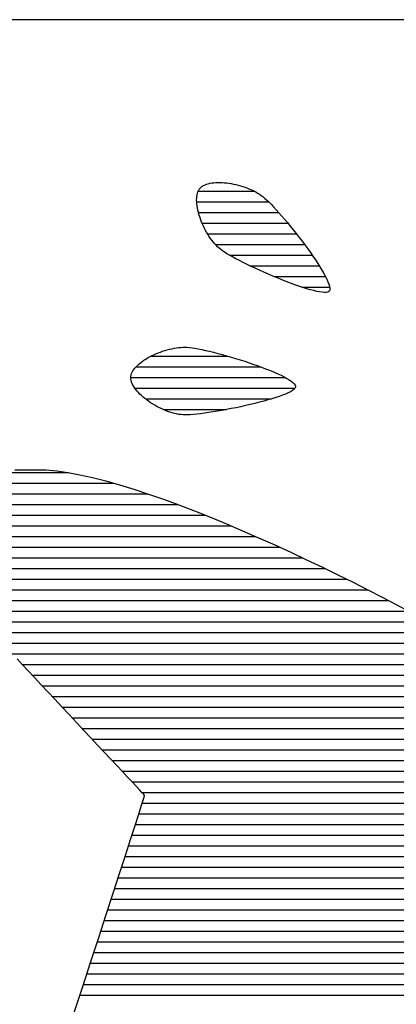
# Model space of a CAD drawing. Units: millimetres. Extents: x -4322 to 4410, y -278 to 2571.
# Drawn here: x -2422 to -2418, y 461 to 471 of the extents above; entities that cross this region are included whole.
import ezdxf

# ---------------------------------------------------------------- set-up
doc = ezdxf.new("R2010")
doc.units = ezdxf.units.MM
doc.header["$LTSCALE"] = 0.1
doc.layers.add('(KE)仕様', color=7, linetype='Continuous', lineweight=13)

msp = doc.modelspace()

# ---------------------------------------------------------------- linework, layer by layer
at = {"layer": '(KE)仕様', "color": 7, "linetype": 'Continuous', "lineweight": 25}
for p, q in [((-2381.5379, 471.2355), (-2424.837, 471.2355)), ((-2381.5379, 471.2355), (-2424.837, 471.2355)), ((-2419.989, 469.5557), (-2419.9789, 469.5655)), ((-2419.989, 469.5557), (-2419.9789, 469.5655)), ((-2419.9789, 469.5655), (-2419.9673, 469.5744)), ((-2419.9789, 469.5655), (-2419.9673, 469.5744)), ((-2419.9673, 469.5744), (-2419.9544, 469.5823)), ((-2419.9673, 469.5744), (-2419.9544, 469.5823)), ((-2419.9544, 469.5823), (-2419.9402, 469.5892)), ((-2419.9544, 469.5823), (-2419.9402, 469.5892)), ((-2419.9402, 469.5892), (-2419.9249, 469.5952)), ((-2419.9402, 469.5892), (-2419.9249, 469.5952)), ((-2419.9249, 469.5952), (-2419.9084, 469.6003)), ((-2419.9249, 469.5952), (-2419.9084, 469.6003)), ((-2419.9084, 469.6003), (-2419.8909, 469.6045)), ((-2419.9084, 469.6003), (-2419.8909, 469.6045)), ((-2419.8909, 469.6045), (-2419.8725, 469.6078)), ((-2419.8909, 469.6045), (-2419.8725, 469.6078)), ((-2419.8725, 469.6078), (-2419.8532, 469.6102)), ((-2419.8725, 469.6078), (-2419.8532, 469.6102)), ((-2419.8532, 469.6102), (-2419.8332, 469.6119)), ((-2419.8532, 469.6102), (-2419.8332, 469.6119)), ((-2419.8332, 469.6119), (-2419.8125, 469.6126)), ((-2419.8332, 469.6119), (-2419.8125, 469.6126)), ((-2419.8125, 469.6126), (-2419.7911, 469.6126)), ((-2419.8125, 469.6126), (-2419.7911, 469.6126)), ((-2419.7911, 469.6126), (-2419.7693, 469.6118)), ((-2419.7911, 469.6126), (-2419.7693, 469.6118)), ((-2419.7693, 469.6118), (-2419.747, 469.6102)), ((-2419.7693, 469.6118), (-2419.747, 469.6102)), ((-2419.747, 469.6102), (-2419.7243, 469.6079)), ((-2419.747, 469.6102), (-2419.7243, 469.6079)), ((-2419.7243, 469.6079), (-2419.7014, 469.6049)), ((-2419.7243, 469.6079), (-2419.7014, 469.6049)), ((-2419.7014, 469.6049), (-2419.6782, 469.6011)), ((-2419.7014, 469.6049), (-2419.6782, 469.6011)), ((-2419.6782, 469.6011), (-2419.655, 469.5967)), ((-2419.6782, 469.6011), (-2419.655, 469.5967)), ((-2419.655, 469.5967), (-2419.6317, 469.5915)), ((-2419.655, 469.5967), (-2419.6317, 469.5915)), ((-2419.6317, 469.5915), (-2419.6085, 469.5858)), ((-2419.6317, 469.5915), (-2419.6085, 469.5858)), ((-2419.6085, 469.5858), (-2419.5854, 469.5793)), ((-2419.6085, 469.5858), (-2419.5854, 469.5793)), ((-2419.5854, 469.5793), (-2419.5625, 469.5723)), ((-2419.5854, 469.5793), (-2419.5625, 469.5723)), ((-2419.5625, 469.5723), (-2419.54, 469.5647)), ((-2419.5625, 469.5723), (-2419.54, 469.5647)), ((-2419.54, 469.5647), (-2419.5178, 469.5565)), ((-2419.54, 469.5647), (-2419.5178, 469.5565)), ((-2420.0237, 469.4559), (-2420.0222, 469.4733)), ((-2420.0237, 469.4559), (-2420.0222, 469.4733)), ((-2420.0222, 469.4733), (-2420.0196, 469.4897)), ((-2420.0222, 469.4733), (-2420.0196, 469.4897)), ((-2420.0196, 469.4897), (-2420.0158, 469.5052)), ((-2420.0196, 469.4897), (-2420.0158, 469.5052)), ((-2420.0158, 469.5052), (-2420.011, 469.5196)), ((-2420.0158, 469.5052), (-2420.011, 469.5196)), ((-2420.011, 469.5196), (-2420.0049, 469.5328)), ((-2420.011, 469.5196), (-2420.0049, 469.5328)), ((-2420.0079, 469.5263), (-2419.4501, 469.5263)), ((-2420.0049, 469.5328), (-2419.9976, 469.5448)), ((-2420.0049, 469.5328), (-2419.9976, 469.5448)), ((-2419.9976, 469.5448), (-2419.989, 469.5557)), ((-2419.9976, 469.5448), (-2419.989, 469.5557)), ((-2419.5178, 469.5565), (-2419.496, 469.5477)), ((-2419.5178, 469.5565), (-2419.496, 469.5477)), ((-2419.496, 469.5477), (-2419.4749, 469.5384)), ((-2419.496, 469.5477), (-2419.4749, 469.5384)), ((-2419.4749, 469.5384), (-2419.4543, 469.5285)), ((-2419.4749, 469.5384), (-2419.4543, 469.5285)), ((-2419.4543, 469.5285), (-2419.4345, 469.5182)), ((-2419.4543, 469.5285), (-2419.4345, 469.5182)), ((-2419.4345, 469.5182), (-2419.4155, 469.5073)), ((-2419.4345, 469.5182), (-2419.4155, 469.5073)), ((-2419.4155, 469.5073), (-2419.3973, 469.496)), ((-2419.4155, 469.5073), (-2419.3973, 469.496)), ((-2419.3973, 469.496), (-2419.3801, 469.4843)), ((-2419.3973, 469.496), (-2419.3801, 469.4843)), ((-2419.3801, 469.4843), (-2419.3639, 469.4721)), ((-2419.3801, 469.4843), (-2419.3639, 469.4721)), ((-2419.3639, 469.4721), (-2419.346, 469.4571)), ((-2419.3639, 469.4721), (-2419.346, 469.4571)), ((-2420.0242, 469.4378), (-2420.0237, 469.4559)), ((-2420.0242, 469.4378), (-2420.0237, 469.4559)), ((-2420.0237, 469.4188), (-2420.0242, 469.4378)), ((-2420.0237, 469.4188), (-2420.0242, 469.4378)), ((-2420.0237, 469.4201), (-2419.3063, 469.4201)), ((-2420.0221, 469.3992), (-2420.0237, 469.4188)), ((-2420.0221, 469.3992), (-2420.0237, 469.4188)), ((-2420.0196, 469.379), (-2420.0221, 469.3992)), ((-2420.0196, 469.379), (-2420.0221, 469.3992)), ((-2420.0162, 469.3583), (-2420.0196, 469.379)), ((-2420.0162, 469.3583), (-2420.0196, 469.379)), ((-2419.346, 469.4571), (-2419.3261, 469.4391)), ((-2419.346, 469.4571), (-2419.3261, 469.4391)), ((-2419.3261, 469.4391), (-2419.3045, 469.4183)), ((-2419.3261, 469.4391), (-2419.3045, 469.4183)), ((-2419.3045, 469.4183), (-2419.2813, 469.395)), ((-2419.3045, 469.4183), (-2419.2813, 469.395)), ((-2419.2813, 469.395), (-2419.2567, 469.3693)), ((-2419.2813, 469.395), (-2419.2567, 469.3693)), ((-2419.2567, 469.3693), (-2419.2309, 469.3415)), ((-2419.2567, 469.3693), (-2419.2309, 469.3415)), ((-2420.0118, 469.3371), (-2420.0162, 469.3583)), ((-2420.0118, 469.3371), (-2420.0162, 469.3583)), ((-2420.0066, 469.3156), (-2420.0118, 469.3371)), ((-2420.0066, 469.3156), (-2420.0118, 469.3371)), ((-2420.0006, 469.2938), (-2420.0066, 469.3156)), ((-2420.0006, 469.2938), (-2420.0066, 469.3156)), ((-2420.0061, 469.3138), (-2419.206, 469.3138)), ((-2419.9937, 469.2718), (-2420.0006, 469.2938)), ((-2419.9937, 469.2718), (-2420.0006, 469.2938)), ((-2419.9861, 469.2497), (-2419.9937, 469.2718)), ((-2419.9861, 469.2497), (-2419.9937, 469.2718)), ((-2419.2309, 469.3415), (-2419.2041, 469.3117)), ((-2419.2309, 469.3415), (-2419.2041, 469.3117)), ((-2419.2041, 469.3117), (-2419.1764, 469.2801)), ((-2419.2041, 469.3117), (-2419.1764, 469.2801)), ((-2419.1764, 469.2801), (-2419.148, 469.2471)), ((-2419.1764, 469.2801), (-2419.148, 469.2471)), ((-2419.9777, 469.2276), (-2419.9861, 469.2497)), ((-2419.9777, 469.2276), (-2419.9861, 469.2497)), ((-2419.9686, 469.2054), (-2419.9777, 469.2276)), ((-2419.9686, 469.2054), (-2419.9777, 469.2276)), ((-2419.9695, 469.2075), (-2419.1148, 469.2075)), ((-2419.9589, 469.1834), (-2419.9686, 469.2054)), ((-2419.9589, 469.1834), (-2419.9686, 469.2054)), ((-2419.9484, 469.1616), (-2419.9589, 469.1834)), ((-2419.9484, 469.1616), (-2419.9589, 469.1834)), ((-2419.148, 469.2471), (-2419.1191, 469.2127)), ((-2419.148, 469.2471), (-2419.1191, 469.2127)), ((-2419.1191, 469.2127), (-2419.0898, 469.1772)), ((-2419.1191, 469.2127), (-2419.0898, 469.1772)), ((-2419.0898, 469.1772), (-2419.0604, 469.1407)), ((-2419.0898, 469.1772), (-2419.0604, 469.1407)), ((-2419.9374, 469.1401), (-2419.9484, 469.1616)), ((-2419.9374, 469.1401), (-2419.9484, 469.1616)), ((-2419.9257, 469.1189), (-2419.9374, 469.1401)), ((-2419.9257, 469.1189), (-2419.9374, 469.1401)), ((-2419.9135, 469.0982), (-2419.9257, 469.1189)), ((-2419.9135, 469.0982), (-2419.9257, 469.1189)), ((-2419.9153, 469.1012), (-2419.0291, 469.1012)), ((-2419.9008, 469.0779), (-2419.9135, 469.0982)), ((-2419.9008, 469.0779), (-2419.9135, 469.0982)), ((-2419.8875, 469.0583), (-2419.9008, 469.0779)), ((-2419.8875, 469.0583), (-2419.9008, 469.0779)), ((-2419.0604, 469.1407), (-2419.0309, 469.1035)), ((-2419.0604, 469.1407), (-2419.0309, 469.1035)), ((-2419.0309, 469.1035), (-2419.0016, 469.0659)), ((-2419.0309, 469.1035), (-2419.0016, 469.0659)), ((-2419.8738, 469.0393), (-2419.8875, 469.0583)), ((-2419.8738, 469.0393), (-2419.8875, 469.0583)), ((-2419.8597, 469.0211), (-2419.8738, 469.0393)), ((-2419.8597, 469.0211), (-2419.8738, 469.0393)), ((-2419.8451, 469.0036), (-2419.8597, 469.0211)), ((-2419.8451, 469.0036), (-2419.8597, 469.0211)), ((-2419.8302, 468.9871), (-2419.8451, 469.0036)), ((-2419.8302, 468.9871), (-2419.8451, 469.0036)), ((-2419.8372, 468.9949), (-2418.948, 468.9949)), ((-2419.8149, 468.9716), (-2419.8302, 468.9871)), ((-2419.8149, 468.9716), (-2419.8302, 468.9871)), ((-2419.0016, 469.0659), (-2418.9727, 469.0279)), ((-2419.0016, 469.0659), (-2418.9727, 469.0279)), ((-2418.9727, 469.0279), (-2418.9442, 468.9898)), ((-2418.9727, 469.0279), (-2418.9442, 468.9898)), ((-2418.9442, 468.9898), (-2418.9165, 468.9518)), ((-2418.9442, 468.9898), (-2418.9165, 468.9518)), ((-2419.7993, 468.9572), (-2419.8149, 468.9716)), ((-2419.7993, 468.9572), (-2419.8149, 468.9716)), ((-2419.7834, 468.9438), (-2419.7993, 468.9572)), ((-2419.7834, 468.9438), (-2419.7993, 468.9572)), ((-2419.7665, 468.9313), (-2419.7834, 468.9438)), ((-2419.7665, 468.9313), (-2419.7834, 468.9438)), ((-2419.746, 468.9175), (-2419.7665, 468.9313)), ((-2419.746, 468.9175), (-2419.7665, 468.9313)), ((-2419.7221, 468.9026), (-2419.746, 468.9175)), ((-2419.7221, 468.9026), (-2419.746, 468.9175)), ((-2419.6951, 468.8867), (-2419.7221, 468.9026)), ((-2419.6951, 468.8867), (-2419.7221, 468.9026)), ((-2419.6984, 468.8886), (-2418.8718, 468.8886)), ((-2419.6652, 468.8699), (-2419.6951, 468.8867)), ((-2419.6652, 468.8699), (-2419.6951, 468.8867)), ((-2418.9165, 468.9518), (-2418.8896, 468.9141)), ((-2418.9165, 468.9518), (-2418.8896, 468.9141)), ((-2418.8896, 468.9141), (-2418.8637, 468.877)), ((-2418.8896, 468.9141), (-2418.8637, 468.877)), ((-2418.8637, 468.877), (-2418.839, 468.8405)), ((-2418.8637, 468.877), (-2418.839, 468.8405)), ((-2419.6326, 468.8523), (-2419.6652, 468.8699)), ((-2419.6326, 468.8523), (-2419.6652, 468.8699)), ((-2419.5977, 468.834), (-2419.6326, 468.8523)), ((-2419.5977, 468.834), (-2419.6326, 468.8523)), ((-2419.5606, 468.8152), (-2419.5977, 468.834)), ((-2419.5606, 468.8152), (-2419.5977, 468.834)), ((-2419.5217, 468.7961), (-2419.5606, 468.8152)), ((-2419.5217, 468.7961), (-2419.5606, 468.8152)), ((-2419.4812, 468.7766), (-2419.5217, 468.7961)), ((-2419.4812, 468.7766), (-2419.5217, 468.7961)), ((-2419.4932, 468.7823), (-2418.8014, 468.7823)), ((-2418.839, 468.8405), (-2418.8158, 468.805)), ((-2418.839, 468.8405), (-2418.8158, 468.805)), ((-2418.8158, 468.805), (-2418.794, 468.7706)), ((-2418.8158, 468.805), (-2418.794, 468.7706)), ((-2419.4394, 468.757), (-2419.4812, 468.7766)), ((-2419.4394, 468.757), (-2419.4812, 468.7766)), ((-2419.3965, 468.7374), (-2419.4394, 468.757)), ((-2419.3965, 468.7374), (-2419.4394, 468.757)), ((-2419.3527, 468.7178), (-2419.3965, 468.7374)), ((-2419.3527, 468.7178), (-2419.3965, 468.7374)), ((-2419.3084, 468.6984), (-2419.3527, 468.7178)), ((-2419.3084, 468.6984), (-2419.3527, 468.7178)), ((-2419.2638, 468.6794), (-2419.3084, 468.6984)), ((-2419.2638, 468.6794), (-2419.3084, 468.6984)), ((-2418.794, 468.7706), (-2418.774, 468.7376)), ((-2418.794, 468.7706), (-2418.774, 468.7376)), ((-2418.774, 468.7376), (-2418.7559, 468.706)), ((-2418.774, 468.7376), (-2418.7559, 468.706)), ((-2418.7559, 468.706), (-2418.7398, 468.6763)), ((-2418.7559, 468.706), (-2418.7398, 468.6763)), ((-2419.2191, 468.6609), (-2419.2638, 468.6794)), ((-2419.2191, 468.6609), (-2419.2638, 468.6794)), ((-2419.2556, 468.676), (-2418.7397, 468.676)), ((-2419.1746, 468.6429), (-2419.2191, 468.6609)), ((-2419.1746, 468.6429), (-2419.2191, 468.6609)), ((-2419.1306, 468.6256), (-2419.1746, 468.6429)), ((-2419.1306, 468.6256), (-2419.1746, 468.6429)), ((-2419.0873, 468.6091), (-2419.1306, 468.6256)), ((-2419.0873, 468.6091), (-2419.1306, 468.6256)), ((-2419.0449, 468.5936), (-2419.0873, 468.6091)), ((-2419.0449, 468.5936), (-2419.0873, 468.6091)), ((-2419.0038, 468.5791), (-2419.0449, 468.5936)), ((-2419.0038, 468.5791), (-2419.0449, 468.5936)), ((-2418.7398, 468.6763), (-2418.726, 468.6484)), ((-2418.7398, 468.6763), (-2418.726, 468.6484)), ((-2418.726, 468.6484), (-2418.7146, 468.6227)), ((-2418.726, 468.6484), (-2418.7146, 468.6227)), ((-2418.7146, 468.6227), (-2418.7058, 468.5994)), ((-2418.7146, 468.6227), (-2418.7058, 468.5994)), ((-2418.7058, 468.5994), (-2418.6998, 468.5787)), ((-2418.7058, 468.5994), (-2418.6998, 468.5787)), ((-2418.9642, 468.5659), (-2419.0038, 468.5791)), ((-2418.9642, 468.5659), (-2419.0038, 468.5791)), ((-2418.9758, 468.5698), (-2418.6982, 468.5698)), ((-2418.9263, 468.5539), (-2418.9642, 468.5659)), ((-2418.9263, 468.5539), (-2418.9642, 468.5659)), ((-2418.8905, 468.5434), (-2418.9263, 468.5539)), ((-2418.8905, 468.5434), (-2418.9263, 468.5539)), ((-2418.8569, 468.5344), (-2418.8905, 468.5434)), ((-2418.8569, 468.5344), (-2418.8905, 468.5434)), ((-2418.8258, 468.5272), (-2418.8569, 468.5344)), ((-2418.8258, 468.5272), (-2418.8569, 468.5344)), ((-2418.7975, 468.5217), (-2418.8258, 468.5272)), ((-2418.7975, 468.5217), (-2418.8258, 468.5272)), ((-2418.7722, 468.5181), (-2418.7975, 468.5217)), ((-2418.7722, 468.5181), (-2418.7975, 468.5217)), ((-2418.7502, 468.5166), (-2418.7722, 468.5181)), ((-2418.7502, 468.5166), (-2418.7722, 468.5181)), ((-2418.7318, 468.5173), (-2418.7502, 468.5166)), ((-2418.7318, 468.5173), (-2418.7502, 468.5166)), ((-2418.7171, 468.5202), (-2418.7318, 468.5173)), ((-2418.7171, 468.5202), (-2418.7318, 468.5173)), ((-2418.7065, 468.5256), (-2418.7171, 468.5202)), ((-2418.7065, 468.5256), (-2418.7171, 468.5202)), ((-2418.6999, 468.5339), (-2418.7065, 468.5256)), ((-2418.6999, 468.5339), (-2418.7065, 468.5256)), ((-2418.6967, 468.5457), (-2418.6999, 468.5339)), ((-2418.6967, 468.5457), (-2418.6999, 468.5339)), ((-2418.6998, 468.5787), (-2418.6967, 468.5607)), ((-2418.6998, 468.5787), (-2418.6967, 468.5607)), ((-2418.6967, 468.5607), (-2418.6967, 468.5457)), ((-2418.6967, 468.5607), (-2418.6967, 468.5457)), ((-2420.4726, 467.8851), (-2420.4515, 467.8953)), ((-2420.4726, 467.8851), (-2420.4515, 467.8953)), ((-2420.4515, 467.8953), (-2420.4299, 467.9049)), ((-2420.4515, 467.8953), (-2420.4299, 467.9049)), ((-2420.4299, 467.9049), (-2420.4078, 467.9141)), ((-2420.4299, 467.9049), (-2420.4078, 467.9141)), ((-2420.4078, 467.9141), (-2420.3855, 467.9227)), ((-2420.4078, 467.9141), (-2420.3855, 467.9227)), ((-2420.3855, 467.9227), (-2420.3629, 467.9306)), ((-2420.3855, 467.9227), (-2420.3629, 467.9306)), ((-2420.3629, 467.9306), (-2420.3401, 467.938)), ((-2420.3629, 467.9306), (-2420.3401, 467.938)), ((-2420.3401, 467.938), (-2420.3173, 467.9447)), ((-2420.3401, 467.938), (-2420.3173, 467.9447)), ((-2420.3173, 467.9447), (-2420.2944, 467.9506)), ((-2420.3173, 467.9447), (-2420.2944, 467.9506)), ((-2420.2944, 467.9506), (-2420.2715, 467.9559)), ((-2420.2944, 467.9506), (-2420.2715, 467.9559)), ((-2420.2715, 467.9559), (-2420.2489, 467.9604)), ((-2420.2715, 467.9559), (-2420.2489, 467.9604)), ((-2420.2489, 467.9604), (-2420.2264, 467.9641)), ((-2420.2489, 467.9604), (-2420.2264, 467.9641)), ((-2420.2264, 467.9641), (-2420.2042, 467.967)), ((-2420.2264, 467.9641), (-2420.2042, 467.967)), ((-2420.2042, 467.967), (-2420.1824, 467.969)), ((-2420.2042, 467.967), (-2420.1824, 467.969)), ((-2420.1824, 467.969), (-2420.161, 467.9702)), ((-2420.1824, 467.969), (-2420.161, 467.9702)), ((-2420.161, 467.9702), (-2420.1402, 467.9704)), ((-2420.161, 467.9702), (-2420.1402, 467.9704)), ((-2420.1402, 467.9704), (-2420.12, 467.9697)), ((-2420.1402, 467.9704), (-2420.12, 467.9697)), ((-2420.12, 467.9697), (-2420.0966, 467.9677)), ((-2420.12, 467.9697), (-2420.0966, 467.9677)), ((-2420.0966, 467.9677), (-2420.07, 467.9643)), ((-2420.0966, 467.9677), (-2420.07, 467.9643)), ((-2420.07, 467.9643), (-2420.0404, 467.9597)), ((-2420.07, 467.9643), (-2420.0404, 467.9597)), ((-2420.0404, 467.9597), (-2420.008, 467.9539)), ((-2420.0404, 467.9597), (-2420.008, 467.9539)), ((-2420.008, 467.9539), (-2419.9732, 467.9469)), ((-2420.008, 467.9539), (-2419.9732, 467.9469)), ((-2419.9732, 467.9469), (-2419.9361, 467.9389)), ((-2419.9732, 467.9469), (-2419.9361, 467.9389)), ((-2419.9361, 467.9389), (-2419.897, 467.9298)), ((-2419.9361, 467.9389), (-2419.897, 467.9298)), ((-2419.897, 467.9298), (-2419.8563, 467.9199)), ((-2419.897, 467.9298), (-2419.8563, 467.9199)), ((-2419.8563, 467.9199), (-2419.814, 467.909)), ((-2419.8563, 467.9199), (-2419.814, 467.909)), ((-2419.814, 467.909), (-2419.7706, 467.8974)), ((-2419.814, 467.909), (-2419.7706, 467.8974)), ((-2419.7706, 467.8974), (-2419.7263, 467.8851)), ((-2419.7706, 467.8974), (-2419.7263, 467.8851)), ((-2420.6145, 467.7894), (-2420.6001, 467.8024)), ((-2420.6145, 467.7894), (-2420.6001, 467.8024)), ((-2420.6001, 467.8024), (-2420.5846, 467.8152)), ((-2420.6001, 467.8024), (-2420.5846, 467.8152)), ((-2420.5846, 467.8152), (-2420.5681, 467.8278)), ((-2420.5846, 467.8152), (-2420.5681, 467.8278)), ((-2420.5681, 467.8278), (-2420.5506, 467.84)), ((-2420.5681, 467.8278), (-2420.5506, 467.84)), ((-2420.5506, 467.84), (-2420.5322, 467.8519)), ((-2420.5506, 467.84), (-2420.5322, 467.8519)), ((-2420.5322, 467.8519), (-2420.513, 467.8634)), ((-2420.5322, 467.8519), (-2420.513, 467.8634)), ((-2420.513, 467.8634), (-2420.4931, 467.8744)), ((-2420.513, 467.8634), (-2420.4931, 467.8744)), ((-2420.4931, 467.8744), (-2420.4726, 467.8851)), ((-2420.4931, 467.8744), (-2420.4726, 467.8851)), ((-2420.4817, 467.8804), (-2419.7099, 467.8804)), ((-2419.7263, 467.8851), (-2419.6813, 467.8721)), ((-2419.7263, 467.8851), (-2419.6813, 467.8721)), ((-2419.6813, 467.8721), (-2419.6358, 467.8585)), ((-2419.6813, 467.8721), (-2419.6358, 467.8585)), ((-2419.6358, 467.8585), (-2419.5902, 467.8445)), ((-2419.6358, 467.8585), (-2419.5902, 467.8445)), ((-2419.5902, 467.8445), (-2419.5447, 467.8299)), ((-2419.5902, 467.8445), (-2419.5447, 467.8299)), ((-2419.5447, 467.8299), (-2419.4996, 467.815)), ((-2419.5447, 467.8299), (-2419.4996, 467.815)), ((-2419.4996, 467.815), (-2419.4551, 467.7998)), ((-2419.4996, 467.815), (-2419.4551, 467.7998)), ((-2419.4551, 467.7998), (-2419.4114, 467.7843)), ((-2419.4551, 467.7998), (-2419.4114, 467.7843)), ((-2420.6774, 467.6938), (-2420.673, 467.7077)), ((-2420.6774, 467.6938), (-2420.673, 467.7077)), ((-2420.673, 467.7077), (-2420.667, 467.7215)), ((-2420.673, 467.7077), (-2420.667, 467.7215)), ((-2420.667, 467.7215), (-2420.6593, 467.7353)), ((-2420.667, 467.7215), (-2420.6593, 467.7353)), ((-2420.6593, 467.7353), (-2420.6502, 467.7491)), ((-2420.6593, 467.7353), (-2420.6502, 467.7491)), ((-2420.6502, 467.7491), (-2420.6396, 467.7627)), ((-2420.6502, 467.7491), (-2420.6396, 467.7627)), ((-2420.6396, 467.7627), (-2420.6277, 467.7761)), ((-2420.6396, 467.7627), (-2420.6277, 467.7761)), ((-2420.6295, 467.7741), (-2419.3836, 467.7741)), ((-2420.6277, 467.7761), (-2420.6145, 467.7894)), ((-2420.6277, 467.7761), (-2420.6145, 467.7894)), ((-2419.4114, 467.7843), (-2419.369, 467.7687)), ((-2419.4114, 467.7843), (-2419.369, 467.7687)), ((-2419.369, 467.7687), (-2419.3279, 467.753)), ((-2419.369, 467.7687), (-2419.3279, 467.753)), ((-2419.3279, 467.753), (-2419.2884, 467.7372)), ((-2419.3279, 467.753), (-2419.2884, 467.7372)), ((-2419.2884, 467.7372), (-2419.2509, 467.7215)), ((-2419.2884, 467.7372), (-2419.2509, 467.7215)), ((-2419.2509, 467.7215), (-2419.2155, 467.7059)), ((-2419.2509, 467.7215), (-2419.2155, 467.7059)), ((-2419.2155, 467.7059), (-2419.1826, 467.6904)), ((-2419.2155, 467.7059), (-2419.1826, 467.6904)), ((-2420.6809, 467.6661), (-2420.6801, 467.6799)), ((-2420.6809, 467.6661), (-2420.6801, 467.6799)), ((-2420.68, 467.6521), (-2420.6809, 467.6661)), ((-2420.68, 467.6521), (-2420.6809, 467.6661)), ((-2420.6808, 467.6678), (-2419.1388, 467.6678)), ((-2420.6801, 467.6799), (-2420.6774, 467.6938)), ((-2420.6801, 467.6799), (-2420.6774, 467.6938)), ((-2420.6774, 467.6377), (-2420.68, 467.6521)), ((-2420.6774, 467.6377), (-2420.68, 467.6521)), ((-2420.6731, 467.6232), (-2420.6774, 467.6377)), ((-2420.6731, 467.6232), (-2420.6774, 467.6377)), ((-2420.6673, 467.6084), (-2420.6731, 467.6232)), ((-2420.6673, 467.6084), (-2420.6731, 467.6232)), ((-2420.6601, 467.5934), (-2420.6673, 467.6084)), ((-2420.6601, 467.5934), (-2420.6673, 467.6084)), ((-2419.1826, 467.6904), (-2419.1524, 467.6752)), ((-2419.1826, 467.6904), (-2419.1524, 467.6752)), ((-2419.1524, 467.6752), (-2419.1252, 467.6603)), ((-2419.1524, 467.6752), (-2419.1252, 467.6603)), ((-2419.1252, 467.6603), (-2419.1011, 467.6458)), ((-2419.1252, 467.6603), (-2419.1011, 467.6458)), ((-2419.1011, 467.6458), (-2419.0805, 467.6318)), ((-2419.1011, 467.6458), (-2419.0805, 467.6318)), ((-2419.0805, 467.6318), (-2419.0637, 467.6182)), ((-2419.0805, 467.6318), (-2419.0637, 467.6182)), ((-2419.0637, 467.6182), (-2419.0508, 467.6053)), ((-2419.0637, 467.6182), (-2419.0508, 467.6053)), ((-2419.0508, 467.6053), (-2419.0422, 467.593)), ((-2419.0508, 467.6053), (-2419.0422, 467.593)), ((-2420.6514, 467.5783), (-2420.6601, 467.5934)), ((-2420.6514, 467.5783), (-2420.6601, 467.5934)), ((-2420.6413, 467.5631), (-2420.6514, 467.5783)), ((-2420.6413, 467.5631), (-2420.6514, 467.5783)), ((-2420.63, 467.5479), (-2420.6413, 467.5631)), ((-2420.63, 467.5479), (-2420.6413, 467.5631)), ((-2420.6402, 467.5615), (-2419.0438, 467.5615)), ((-2420.6175, 467.5327), (-2420.63, 467.5479)), ((-2420.6175, 467.5327), (-2420.63, 467.5479)), ((-2420.6039, 467.5176), (-2420.6175, 467.5327)), ((-2420.6039, 467.5176), (-2420.6175, 467.5327)), ((-2420.5892, 467.5026), (-2420.6039, 467.5176)), ((-2420.5892, 467.5026), (-2420.6039, 467.5176)), ((-2420.5735, 467.4877), (-2420.5892, 467.5026)), ((-2420.5735, 467.4877), (-2420.5892, 467.5026)), ((-2419.1374, 467.5038), (-2419.167, 467.492)), ((-2419.1374, 467.5038), (-2419.167, 467.492)), ((-2419.111, 467.5155), (-2419.1374, 467.5038)), ((-2419.111, 467.5155), (-2419.1374, 467.5038)), ((-2419.0883, 467.5271), (-2419.111, 467.5155)), ((-2419.0883, 467.5271), (-2419.111, 467.5155)), ((-2419.0694, 467.5385), (-2419.0883, 467.5271)), ((-2419.0694, 467.5385), (-2419.0883, 467.5271)), ((-2419.0547, 467.5496), (-2419.0694, 467.5385)), ((-2419.0547, 467.5496), (-2419.0694, 467.5385)), ((-2419.0444, 467.5604), (-2419.0547, 467.5496)), ((-2419.0444, 467.5604), (-2419.0547, 467.5496)), ((-2419.0388, 467.5708), (-2419.0444, 467.5604)), ((-2419.0388, 467.5708), (-2419.0444, 467.5604)), ((-2419.0422, 467.593), (-2419.0381, 467.5814)), ((-2419.0422, 467.593), (-2419.0381, 467.5814)), ((-2419.0381, 467.5814), (-2419.0388, 467.5708)), ((-2419.0381, 467.5814), (-2419.0388, 467.5708)), ((-2420.5569, 467.4731), (-2420.5735, 467.4877)), ((-2420.5569, 467.4731), (-2420.5735, 467.4877)), ((-2420.5395, 467.4587), (-2420.5569, 467.4731)), ((-2420.5395, 467.4587), (-2420.5569, 467.4731)), ((-2420.5213, 467.4446), (-2420.5395, 467.4587)), ((-2420.5213, 467.4446), (-2420.5395, 467.4587)), ((-2420.535, 467.4552), (-2419.2763, 467.4552)), ((-2420.5023, 467.4308), (-2420.5213, 467.4446)), ((-2420.5023, 467.4308), (-2420.5213, 467.4446)), ((-2420.4828, 467.4175), (-2420.5023, 467.4308)), ((-2420.4828, 467.4175), (-2420.5023, 467.4308)), ((-2420.4627, 467.4046), (-2420.4828, 467.4175)), ((-2420.4627, 467.4046), (-2420.4828, 467.4175)), ((-2420.442, 467.3922), (-2420.4627, 467.4046)), ((-2420.442, 467.3922), (-2420.4627, 467.4046)), ((-2419.4436, 467.4098), (-2419.4895, 467.3987)), ((-2419.4436, 467.4098), (-2419.4895, 467.3987)), ((-2419.3986, 467.4211), (-2419.4436, 467.4098)), ((-2419.3986, 467.4211), (-2419.4436, 467.4098)), ((-2419.355, 467.4326), (-2419.3986, 467.4211)), ((-2419.355, 467.4326), (-2419.3986, 467.4211)), ((-2419.3131, 467.4444), (-2419.355, 467.4326)), ((-2419.3131, 467.4444), (-2419.355, 467.4326)), ((-2419.273, 467.4562), (-2419.3131, 467.4444)), ((-2419.273, 467.4562), (-2419.3131, 467.4444)), ((-2419.2351, 467.4681), (-2419.273, 467.4562)), ((-2419.2351, 467.4681), (-2419.273, 467.4562)), ((-2419.1997, 467.48), (-2419.2351, 467.4681)), ((-2419.1997, 467.48), (-2419.2351, 467.4681)), ((-2419.167, 467.492), (-2419.1997, 467.48)), ((-2419.167, 467.492), (-2419.1997, 467.48)), ((-2420.421, 467.3803), (-2420.442, 467.3922)), ((-2420.421, 467.3803), (-2420.442, 467.3922)), ((-2420.3996, 467.369), (-2420.421, 467.3803)), ((-2420.3996, 467.369), (-2420.421, 467.3803)), ((-2420.3779, 467.3583), (-2420.3996, 467.369)), ((-2420.3779, 467.3583), (-2420.3996, 467.369)), ((-2420.356, 467.3483), (-2420.3779, 467.3583)), ((-2420.356, 467.3483), (-2420.3779, 467.3583)), ((-2420.3574, 467.3489), (-2419.7256, 467.3489)), ((-2420.3339, 467.339), (-2420.356, 467.3483)), ((-2420.3339, 467.339), (-2420.356, 467.3483)), ((-2420.3118, 467.3305), (-2420.3339, 467.339)), ((-2420.3118, 467.3305), (-2420.3339, 467.339)), ((-2420.2897, 467.3228), (-2420.3118, 467.3305)), ((-2420.2897, 467.3228), (-2420.3118, 467.3305)), ((-2420.2677, 467.3159), (-2420.2897, 467.3228)), ((-2420.2677, 467.3159), (-2420.2897, 467.3228)), ((-2420.2458, 467.31), (-2420.2677, 467.3159)), ((-2420.2458, 467.31), (-2420.2677, 467.3159)), ((-2420.2241, 467.3051), (-2420.2458, 467.31)), ((-2420.2241, 467.3051), (-2420.2458, 467.31)), ((-2419.9849, 467.3078), (-2420.0216, 467.3035)), ((-2419.9849, 467.3078), (-2420.0216, 467.3035)), ((-2419.9458, 467.3128), (-2419.9849, 467.3078)), ((-2419.9458, 467.3128), (-2419.9849, 467.3078)), ((-2419.9047, 467.3187), (-2419.9458, 467.3128)), ((-2419.9047, 467.3187), (-2419.9458, 467.3128)), ((-2419.8618, 467.3253), (-2419.9047, 467.3187)), ((-2419.8618, 467.3253), (-2419.9047, 467.3187)), ((-2419.8175, 467.3325), (-2419.8618, 467.3253)), ((-2419.8175, 467.3325), (-2419.8618, 467.3253)), ((-2419.772, 467.3404), (-2419.8175, 467.3325)), ((-2419.772, 467.3404), (-2419.8175, 467.3325)), ((-2419.7255, 467.3489), (-2419.772, 467.3404)), ((-2419.7255, 467.3489), (-2419.772, 467.3404)), ((-2419.6785, 467.358), (-2419.7255, 467.3489)), ((-2419.6785, 467.358), (-2419.7255, 467.3489)), ((-2419.631, 467.3675), (-2419.6785, 467.358)), ((-2419.631, 467.3675), (-2419.6785, 467.358)), ((-2419.5836, 467.3775), (-2419.631, 467.3675)), ((-2419.5836, 467.3775), (-2419.631, 467.3675)), ((-2419.5363, 467.3879), (-2419.5836, 467.3775)), ((-2419.5363, 467.3879), (-2419.5836, 467.3775)), ((-2419.4895, 467.3987), (-2419.5363, 467.3879)), ((-2419.4895, 467.3987), (-2419.5363, 467.3879)), ((-2420.2026, 467.3011), (-2420.2241, 467.3051)), ((-2420.2026, 467.3011), (-2420.2241, 467.3051)), ((-2420.1816, 467.2982), (-2420.2026, 467.3011)), ((-2420.1816, 467.2982), (-2420.2026, 467.3011)), ((-2420.1609, 467.2964), (-2420.1816, 467.2982)), ((-2420.1609, 467.2964), (-2420.1816, 467.2982)), ((-2420.1399, 467.2958), (-2420.1609, 467.2964)), ((-2420.1399, 467.2958), (-2420.1609, 467.2964)), ((-2420.1152, 467.2962), (-2420.1399, 467.2958)), ((-2420.1152, 467.2962), (-2420.1399, 467.2958)), ((-2420.0871, 467.2977), (-2420.1152, 467.2962)), ((-2420.0871, 467.2977), (-2420.1152, 467.2962)), ((-2420.0558, 467.3002), (-2420.0871, 467.2977)), ((-2420.0558, 467.3002), (-2420.0871, 467.2977)), ((-2420.0216, 467.3035), (-2420.0558, 467.3002)), ((-2420.0216, 467.3035), (-2420.0558, 467.3002)), ((-2422.9866, 466.7207), (-2421.301, 466.7207)), ((-2421.8383, 466.7486), (-2421.7235, 466.7494)), ((-2421.8383, 466.7486), (-2421.7235, 466.7494)), ((-2421.7235, 466.7494), (-2421.6211, 466.7496)), ((-2421.7235, 466.7494), (-2421.6211, 466.7496)), ((-2421.6211, 466.7496), (-2421.5243, 466.7472)), ((-2421.6211, 466.7496), (-2421.5243, 466.7472)), ((-2421.5243, 466.7472), (-2421.4196, 466.7378)), ((-2421.5243, 466.7472), (-2421.4196, 466.7378)), ((-2421.4196, 466.7378), (-2421.3072, 466.7219)), ((-2421.4196, 466.7378), (-2421.3072, 466.7219)), ((-2421.3072, 466.7219), (-2421.1878, 466.6997)), ((-2421.3072, 466.7219), (-2421.1878, 466.6997)), ((-2421.1878, 466.6997), (-2421.0619, 466.6715)), ((-2421.1878, 466.6997), (-2421.0619, 466.6715)), ((-2421.0619, 466.6715), (-2420.93, 466.6378)), ((-2421.0619, 466.6715), (-2420.93, 466.6378)), ((-2420.93, 466.6378), (-2420.7928, 466.5989)), ((-2420.93, 466.6378), (-2420.7928, 466.5989)), ((-2424.5758, 466.6144), (-2420.8475, 466.6144)), ((-2420.7928, 466.5989), (-2420.6506, 466.5551)), ((-2420.7928, 466.5989), (-2420.6506, 466.5551)), ((-2420.6506, 466.5551), (-2420.5042, 466.5068)), ((-2420.6506, 466.5551), (-2420.5042, 466.5068)), ((-2424.837, 466.5081), (-2420.5082, 466.5081)), ((-2420.5042, 466.5068), (-2420.3541, 466.4544)), ((-2420.5042, 466.5068), (-2420.3541, 466.4544)), ((-2420.3541, 466.4544), (-2420.2008, 466.3981)), ((-2420.3541, 466.4544), (-2420.2008, 466.3981)), ((-2424.837, 466.4018), (-2420.211, 466.4018)), ((-2420.2008, 466.3981), (-2420.0449, 466.3383)), ((-2420.2008, 466.3981), (-2420.0449, 466.3383)), ((-2420.0449, 466.3383), (-2419.8869, 466.2755)), ((-2420.0449, 466.3383), (-2419.8869, 466.2755)), ((-2424.837, 466.2955), (-2419.9374, 466.2955)), ((-2419.8869, 466.2755), (-2419.7275, 466.2098)), ((-2419.8869, 466.2755), (-2419.7275, 466.2098)), ((-2424.837, 466.1893), (-2419.679, 466.1893)), ((-2419.7275, 466.2098), (-2419.567, 466.1417)), ((-2419.7275, 466.2098), (-2419.567, 466.1417)), ((-2419.567, 466.1417), (-2419.4062, 466.0716)), ((-2419.567, 466.1417), (-2419.4062, 466.0716)), ((-2424.837, 466.083), (-2419.4323, 466.083)), ((-2419.4062, 466.0716), (-2419.2456, 465.9997)), ((-2419.4062, 466.0716), (-2419.2456, 465.9997)), ((-2424.837, 465.9767), (-2419.1953, 465.9767)), ((-2419.2456, 465.9997), (-2419.0857, 465.9265)), ((-2419.2456, 465.9997), (-2419.0857, 465.9265)), ((-2424.837, 465.8704), (-2418.9659, 465.8704)), ((-2419.0857, 465.9265), (-2418.9271, 465.8522)), ((-2419.0857, 465.9265), (-2418.9271, 465.8522)), ((-2418.9271, 465.8522), (-2418.7703, 465.7773)), ((-2418.9271, 465.8522), (-2418.7703, 465.7773)), ((-2424.837, 465.7641), (-2418.7433, 465.7641)), ((-2418.7703, 465.7773), (-2418.6159, 465.702)), ((-2418.7703, 465.7773), (-2418.6159, 465.702)), ((-2424.837, 465.6578), (-2418.527, 465.6578)), ((-2418.6159, 465.702), (-2418.4645, 465.6268)), ((-2418.6159, 465.702), (-2418.4645, 465.6268)), ((-2424.837, 465.5515), (-2418.3159, 465.5515)), ((-2418.4645, 465.6268), (-2418.3165, 465.5519)), ((-2418.4645, 465.6268), (-2418.3165, 465.5519)), ((-2418.3165, 465.5519), (-2418.1727, 465.4777)), ((-2418.3165, 465.5519), (-2418.1727, 465.4777)), ((-2424.837, 465.4452), (-2418.1108, 465.4452)), ((-2418.1727, 465.4777), (-2418.0334, 465.4046)), ((-2418.1727, 465.4777), (-2418.0334, 465.4046)), ((-2418.0334, 465.4046), (-2417.8994, 465.3329)), ((-2418.0334, 465.4046), (-2417.8994, 465.3329)), ((-2424.837, 465.339), (-2417.9106, 465.339)), ((-2424.837, 465.2327), (-2417.7164, 465.2327)), ((-2424.6937, 465.1264), (-2417.5278, 465.1264)), ((-2421.9616, 465.0201), (-2417.3465, 465.0201)), ((-2421.8622, 464.9138), (-2417.1724, 464.9138)), ((-2421.761, 464.8056), (-2421.8143, 464.8626)), ((-2421.761, 464.8056), (-2421.8143, 464.8626)), ((-2421.7628, 464.8075), (-2417.0043, 464.8075)), ((-2421.7032, 464.7437), (-2421.761, 464.8056)), ((-2421.7032, 464.7437), (-2421.761, 464.8056)), ((-2421.6414, 464.6776), (-2421.7032, 464.7437)), ((-2421.6414, 464.6776), (-2421.7032, 464.7437)), ((-2421.6635, 464.7012), (-2416.8414, 464.7012)), ((-2421.5763, 464.608), (-2421.6414, 464.6776)), ((-2421.5763, 464.608), (-2421.6414, 464.6776)), ((-2421.5086, 464.5356), (-2421.5763, 464.608)), ((-2421.5086, 464.5356), (-2421.5763, 464.608)), ((-2421.5641, 464.5949), (-2416.6833, 464.5949)), ((-2421.4388, 464.4609), (-2421.5086, 464.5356)), ((-2421.4388, 464.4609), (-2421.5086, 464.5356)), ((-2421.4647, 464.4886), (-2416.5293, 464.4886)), ((-2421.3675, 464.3847), (-2421.4388, 464.4609)), ((-2421.3675, 464.3847), (-2421.4388, 464.4609)), ((-2421.2954, 464.3076), (-2421.3675, 464.3847)), ((-2421.2954, 464.3076), (-2421.3675, 464.3847)), ((-2421.3654, 464.3824), (-2416.3787, 464.3824)), ((-2421.2232, 464.2303), (-2421.2954, 464.3076)), ((-2421.2232, 464.2303), (-2421.2954, 464.3076)), ((-2421.266, 464.2761), (-2416.231, 464.2761)), ((-2421.1514, 464.1535), (-2421.2232, 464.2303)), ((-2421.1514, 464.1535), (-2421.2232, 464.2303)), ((-2421.1666, 464.1698), (-2416.0858, 464.1698)), ((-2421.0807, 464.0779), (-2421.1514, 464.1535)), ((-2421.0807, 464.0779), (-2421.1514, 464.1535)), ((-2421.0116, 464.004), (-2421.0807, 464.0779)), ((-2421.0116, 464.004), (-2421.0807, 464.0779)), ((-2421.0672, 464.0635), (-2415.9423, 464.0635)), ((-2420.9449, 463.9327), (-2421.0116, 464.004)), ((-2420.9449, 463.9327), (-2421.0116, 464.004)), ((-2420.9679, 463.9572), (-2415.8001, 463.9572)), ((-2420.8811, 463.8644), (-2420.9449, 463.9327)), ((-2420.8811, 463.8644), (-2420.9449, 463.9327)), ((-2420.8209, 463.8), (-2420.8811, 463.8644)), ((-2420.8209, 463.8), (-2420.8811, 463.8644)), ((-2420.8685, 463.8509), (-2415.6584, 463.8509)), ((-2420.7649, 463.7401), (-2420.8209, 463.8)), ((-2420.7649, 463.7401), (-2420.8209, 463.8)), ((-2420.7691, 463.7446), (-2415.5162, 463.7446)), ((-2420.7137, 463.6854), (-2420.7649, 463.7401)), ((-2420.7137, 463.6854), (-2420.7649, 463.7401)), ((-2420.668, 463.6364), (-2420.7137, 463.6854)), ((-2420.668, 463.6364), (-2420.7137, 463.6854)), ((-2420.6698, 463.6383), (-2415.3722, 463.6383)), ((-2420.6283, 463.594), (-2420.668, 463.6364)), ((-2420.6283, 463.594), (-2420.668, 463.6364)), ((-2420.5953, 463.5587), (-2420.6283, 463.594)), ((-2420.5953, 463.5587), (-2420.6283, 463.594)), ((-2420.5696, 463.5312), (-2420.5953, 463.5587)), ((-2420.5696, 463.5312), (-2420.5953, 463.5587)), ((-2420.5704, 463.5321), (-2415.2246, 463.5321)), ((-2420.5519, 463.5122), (-2420.5696, 463.5312)), ((-2420.5519, 463.5122), (-2420.5696, 463.5312)), ((-2420.5529, 463.4658), (-2420.5428, 463.4972)), ((-2420.5529, 463.4658), (-2420.5428, 463.4972)), ((-2420.5427, 463.5024), (-2420.5519, 463.5122)), ((-2420.5427, 463.5024), (-2420.5519, 463.5122)), ((-2420.5428, 463.4972), (-2420.5427, 463.5024)), ((-2420.5428, 463.4972), (-2420.5427, 463.5024)), ((-2420.6011, 463.3164), (-2420.5726, 463.4049)), ((-2420.6011, 463.3164), (-2420.5726, 463.4049)), ((-2420.5726, 463.4049), (-2420.5529, 463.4658)), ((-2420.5726, 463.4049), (-2420.5529, 463.4658)), ((-2420.5658, 463.4258), (-2415.0699, 463.4258)), ((-2420.638, 463.2023), (-2420.6011, 463.3164)), ((-2420.638, 463.2023), (-2420.6011, 463.3164)), ((-2420.6002, 463.3195), (-2414.9638, 463.3195)), ((-2420.6826, 463.0644), (-2420.638, 463.2023)), ((-2420.6826, 463.0644), (-2420.638, 463.2023)), ((-2420.6345, 463.2132), (-2414.8844, 463.2132)), ((-2420.6689, 463.1069), (-2414.8143, 463.1069)), ((-2420.7343, 462.9048), (-2420.6826, 463.0644)), ((-2420.7343, 462.9048), (-2420.6826, 463.0644)), ((-2420.7033, 463.0006), (-2414.749, 463.0006)), ((-2420.7925, 462.7253), (-2420.7343, 462.9048)), ((-2420.7925, 462.7253), (-2420.7343, 462.9048)), ((-2420.7377, 462.8943), (-2414.6866, 462.8943)), ((-2420.8566, 462.5278), (-2420.7925, 462.7253)), ((-2420.8566, 462.5278), (-2420.7925, 462.7253)), ((-2420.7722, 462.788), (-2414.6264, 462.788)), ((-2420.8066, 462.6817), (-2414.568, 462.6817)), ((-2420.9259, 462.3143), (-2420.8566, 462.5278)), ((-2420.9259, 462.3143), (-2420.8566, 462.5278)), ((-2420.8411, 462.5755), (-2414.5109, 462.5755)), ((-2420.8756, 462.4692), (-2414.4549, 462.4692)), ((-2420.9999, 462.0868), (-2420.9259, 462.3143)), ((-2420.9999, 462.0868), (-2420.9259, 462.3143)), ((-2420.9102, 462.3629), (-2414.3997, 462.3629)), ((-2420.9447, 462.2566), (-2414.3452, 462.2566)), ((-2420.9793, 462.1503), (-2414.2915, 462.1503)), ((-2421.078, 461.8471), (-2420.9999, 462.0868)), ((-2421.078, 461.8471), (-2420.9999, 462.0868)), ((-2421.0139, 462.044), (-2414.2383, 462.044)), ((-2421.0485, 461.9377), (-2414.1855, 461.9377)), ((-2421.1595, 461.5972), (-2421.078, 461.8471)), ((-2421.1595, 461.5972), (-2421.078, 461.8471)), ((-2421.0831, 461.8314), (-2414.1332, 461.8314)), ((-2421.1178, 461.7252), (-2414.0812, 461.7252)), ((-2421.1524, 461.6189), (-2414.0296, 461.6189)), ((-2421.2438, 461.339), (-2421.1595, 461.5972)), ((-2421.2438, 461.339), (-2421.1595, 461.5972)), ((-2421.1871, 461.5126), (-2413.9781, 461.5126))]:
    msp.add_line(p, q, dxfattribs=at)
at = {"layer": '(KE)仕様', "color": 2, "linetype": 'Continuous', "lineweight": 25}
msp.add_line((-2381.5379, 471.2355), (-2424.837, 471.2355), dxfattribs=at)

doc.saveas('drawing.dxf')
